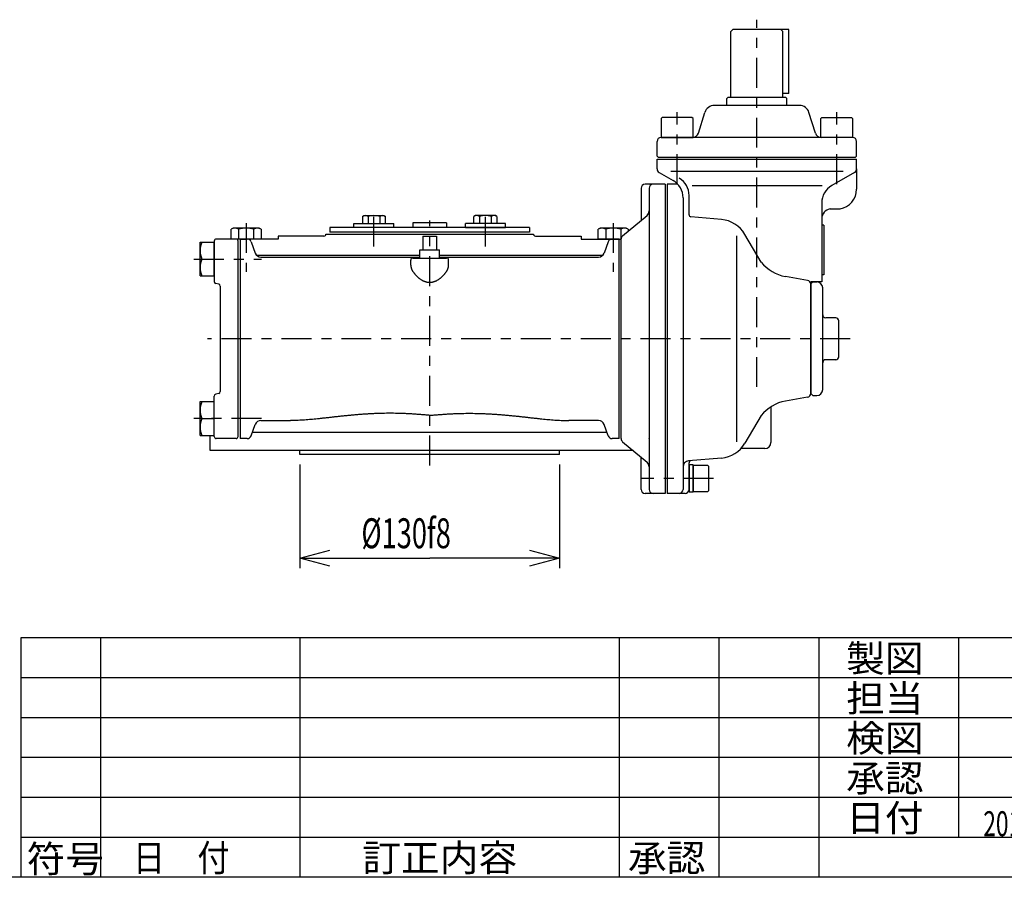
# Model space of a CAD drawing. Extents: x -15 to 390, y -5 to 277.
# Drawn here: x 169 to 268, y 0 to 86 of the extents above; entities that cross this region are included whole.
import ezdxf

# ---------------------------------------------------------------- set-up
doc = ezdxf.new("R2010")
doc.units = 0
doc.linetypes.add('CENTER', pattern=[6, 3, -1, 1, -1])
doc.layers.get('0').update_dxf_attribs({"linetype": 'CONTINUOUS'})
doc.layers.add('1', color=7, linetype='CONTINUOUS')
doc.layers.add('257', color=7, linetype='CONTINUOUS')
doc.styles.add('BIGFONT', font='monotxt', dxfattribs={"bigfont": 'bigfont'})
doc.styles.get("Standard").update_dxf_attribs({"font": 'monotxt'})
doc.dimstyles.new('ISO-25 0.2', dxfattribs={"dimtxt": 3, "dimasz": 3, "dimexe": 1, "dimexo": 1, "dimgap": 1, "dimtad": 1, "dimdec": 3, "dimlfac": 5, "dimdsep": 46, "dimtxsty": 'STANDARD', "dimcen": 2, "dimdle": 4, "dimadec": 3, "dimazin": 2, "dimtfac": 1, "dimtdec": 3, "dimtmove": 0, "dimatfit": 3, "dimfxl": 1, "dimtvp": 1, "dimtolj": 1, "dimtzin": 1, "dimarcsym": 0})

# ---------------------------------------------------------------- blocks, each defined once
blk = doc.blocks.new('COMP44')
at = {"layer": '1', "linetype": 'CONTINUOUS'}
for p, q in [((-23, -95.7), (-23, -92.3)), ((-23, -92.3), (-21.6, -92.3)), ((-21.6, -95.7), (-21.6, -92.3)), ((-22.848, -94), (-21.6, -94)), ((-23, -95.7), (-21.6, -95.7))]:
    blk.add_line(p, q, dxfattribs=at)
for centre in [(-20.546, -93.15), (-20.546, -94.85)]:
    blk.add_arc(centre, 2.454, 159.73005, 200.26995, dxfattribs=at)
blk = doc.blocks.new('COMP45')
at = {"layer": '1', "linetype": 'CONTINUOUS'}
for p, q in [((-23, -79.7), (-23, -76.3)), ((-23, -76.3), (-21.6, -76.3)), ((-21.6, -79.7), (-21.6, -76.3)), ((-22.848, -78), (-21.6, -78)), ((-23, -79.7), (-21.6, -79.7))]:
    blk.add_line(p, q, dxfattribs=at)
for centre in [(-20.546, -77.15), (-20.546, -78.85)]:
    blk.add_arc(centre, 2.454, 159.73005, 200.26995, dxfattribs=at)
blk = doc.blocks.new('COMP46')
at = {"layer": '1', "linetype": 'CONTINUOUS'}
for p, q in [((17.1, -74.9), (16.899, -75.016)), ((19.7, -74.9), (17.1, -74.9)), ((19.901, -75.016), (19.7, -74.9)), ((16.899, -76), (16.899, -75.016)), ((17.649, -75.016), (17.649, -76)), ((19.151, -75.016), (19.151, -76)), ((19.901, -75.016), (19.901, -75.212)), ((19, -76), (16.899, -76))]:
    blk.add_line(p, q, dxfattribs=at)
for centre, radius, start, end in [((17.274, -75.564), 0.664, 55.59101, 124.40899), ((18.4, -77.505), 2.6, 73.21986, 106.78014), ((19.526, -75.564), 0.664, 55.59101, 124.40899)]:
    blk.add_arc(centre, radius, start, end, dxfattribs=at)
blk = doc.blocks.new('COMP47')
at = {"layer": '1', "linetype": 'CONTINUOUS'}
for p, q in [((-19.7, -74.9), (-19.901, -75.016)), ((-17.1, -74.9), (-19.7, -74.9)), ((-16.899, -75.016), (-17.1, -74.9)), ((-19.901, -76), (-19.901, -75.016)), ((-19.151, -75.016), (-19.151, -76)), ((-17.649, -75.016), (-17.649, -76)), ((-16.899, -75.016), (-16.899, -76)), ((-16.899, -76), (-19.901, -76))]:
    blk.add_line(p, q, dxfattribs=at)
for centre, radius, start, end in [((-19.526, -75.564), 0.664, 55.59101, 124.40899), ((-18.4, -77.505), 2.6, 73.21986, 106.78014), ((-17.274, -75.564), 0.664, 55.59101, 124.40899)]:
    blk.add_arc(centre, radius, start, end, dxfattribs=at)
blk = doc.blocks.new('COMP48')
at = {"layer": '1', "linetype": 'CONTINUOUS'}
for p, q in [((3.586, -74.84), (3.586, -74.44)), ((5.586, -74.44), (3.586, -74.44)), ((3.586, -74.84), (5.586, -74.84)), ((7.586, -74.44), (5.586, -74.44)), ((5.586, -74.84), (7.586, -74.84)), ((7.586, -74.84), (7.586, -74.44))]:
    blk.add_line(p, q, dxfattribs=at)
blk = doc.blocks.new('COMP49')
at = {"layer": '1', "linetype": 'CONTINUOUS'}
for p, q in [((4.586, -73.64), (4.431, -73.729)), ((4.431, -74.44), (4.431, -73.729)), ((6.586, -73.64), (4.586, -73.64)), ((5.009, -73.729), (5.009, -74.44)), ((6.164, -73.729), (6.164, -74.44)), ((6.741, -73.729), (6.586, -73.64)), ((6.741, -73.729), (6.741, -74.44)), ((6.741, -74.44), (4.431, -74.44))]:
    blk.add_line(p, q, dxfattribs=at)
for centre, radius, start, end in [((4.72, -74.151), 0.511, 55.59101, 124.40899), ((5.586, -75.644), 2, 73.21986, 106.78014), ((6.452, -74.151), 0.511, 55.59101, 124.40899)]:
    blk.add_arc(centre, radius, start, end, dxfattribs=at)
blk = doc.blocks.new('COMP50')
at = {"layer": '1', "linetype": 'CONTINUOUS'}
for p, q in [((-7.586, -74.84), (-7.586, -74.44)), ((-7.586, -74.44), (-5.586, -74.44)), ((-5.586, -74.84), (-7.586, -74.84)), ((-5.586, -74.44), (-3.586, -74.44)), ((-3.586, -74.84), (-5.586, -74.84)), ((-3.586, -74.84), (-3.586, -74.44))]:
    blk.add_line(p, q, dxfattribs=at)
blk = doc.blocks.new('COMP51')
at = {"layer": '1', "linetype": 'CONTINUOUS'}
for p, q in [((-6.741, -73.729), (-6.586, -73.64)), ((-6.741, -73.729), (-6.741, -74.44)), ((-6.586, -73.64), (-4.586, -73.64)), ((-6.164, -73.729), (-6.164, -74.44)), ((-5.009, -73.729), (-5.009, -74.44)), ((-4.586, -73.64), (-4.431, -73.729)), ((-4.431, -74.44), (-4.431, -73.729)), ((-6.741, -74.44), (-4.431, -74.44))]:
    blk.add_line(p, q, dxfattribs=at)
for centre, radius, start, end in [((-6.452, -74.151), 0.511, 55.59101, 124.40899), ((-5.586, -75.644), 2, 73.21986, 106.78014), ((-4.72, -74.151), 0.511, 55.59101, 124.40899)]:
    blk.add_arc(centre, radius, start, end, dxfattribs=at)
blk = doc.blocks.new('COMP53')
at = {"layer": '1', "linetype": 'CONTINUOUS'}
for p, q in [((-0.676, -75.694), (-0.7, -77.094)), ((-0.676, -75.694), (0.676, -75.694)), ((0.676, -75.694), (0.7, -77.094)), ((-0.998, -77.094), (0.998, -77.094)), ((-0.973, -77.9), (-0.998, -77.094)), ((-0.973, -77.9), (0.973, -77.9)), ((0.973, -77.9), (0.998, -77.094))]:
    blk.add_line(p, q, dxfattribs=at)
blk = doc.blocks.new('COMP57')
at = {"layer": '1', "linetype": 'CONTINUOUS'}
for p, q in [((-10, -74.84), (-10, -75.3)), ((-8.52, -74.84), (-10, -74.84)), ((-7.28, -74.84), (-8.52, -74.84)), ((7.28, -74.84), (-7.28, -74.84)), ((-1.7, -74.38), (-1.7, -74.84)), ((1.7, -74.38), (-1.7, -74.38)), ((1.7, -74.38), (1.7, -74.84)), ((8.52, -74.84), (7.28, -74.84)), ((10, -74.84), (8.52, -74.84)), ((10, -74.84), (10, -75.3)), ((-8.52, -75.3), (-10, -75.3)), ((-7.28, -75.3), (-8.52, -75.3)), ((7.28, -75.3), (-7.28, -75.3)), ((8.52, -75.3), (7.28, -75.3)), ((10, -75.3), (8.52, -75.3))]:
    blk.add_line(p, q, dxfattribs=at)
blk = doc.blocks.new('COMP58')
at = {"layer": '1', "linetype": 'CONTINUOUS'}
for p, q in [((-15.2, -75.7), (-15.2, -76)), ((-10.6, -75.7), (-15.2, -75.7)), ((-10.4, -75.5), (10.4, -75.5)), ((10.6, -75.7), (15.2, -75.7)), ((15.2, -75.7), (15.2, -76)), ((-15.2, -76), (-19.6, -76)), ((15.2, -76), (19.2, -76)), ((-17.372, -77.6), (-0.982, -77.6)), ((0.982, -77.6), (17.372, -77.6))]:
    blk.add_line(p, q, dxfattribs=at)
for centre, start, end in [((-10.6, -75.5), 270, 0), ((10.6, -75.5), 180, 270)]:
    blk.add_arc(centre, 0.2, start, end, dxfattribs=at)
blk = doc.blocks.new('COMP59')
at = {"layer": '1', "linetype": 'CONTINUOUS'}
for p, q in [((-21.6, -76.2), (-21.6, -80.247)), ((-19.4, -76), (-21.4, -76)), ((-19.2, -95.8), (-19.2, -76.2)), ((-21.148, -80.521), (-21.452, -80.44)), ((-21, -80.714), (-21, -91.286)), ((-21.6, -95.8), (-21.6, -91.753)), ((-21.148, -91.479), (-21.452, -91.56)), ((-19.4, -96), (-21.4, -96))]:
    blk.add_line(p, q, dxfattribs=at)
for centre, start, end in [((-21.4, -76.2), 90, 180), ((-19.4, -76.2), 0, 90), ((-21.4, -80.247), 180, 255), ((-21.2, -80.714), 0, 75), ((-21.4, -91.753), 105, 180), ((-21.2, -91.286), 285, 0), ((-21.4, -95.8), 180, 270), ((-19.4, -95.8), 270, 0)]:
    blk.add_arc(centre, 0.2, start, end, dxfattribs=at)
blk = doc.blocks.new('COMP87')
at = {"layer": '1', "linetype": 'CONTINUOUS'}
for p, q in [((-19, -76), (-19, -96)), ((-18.28, -76), (-19, -76)), ((-17.904, -76.263), (-17.489, -77.405)), ((17.904, -76.263), (17.489, -77.405)), ((18.28, -76), (19, -76)), ((19, -96), (19, -76)), ((-16.925, -77.8), (-0.976, -77.8)), ((-1.7, -77.9), (1.7, -77.9)), ((0.976, -77.8), (16.925, -77.8)), ((-1.9, -78.631), (-1.9, -78.1)), ((1.9, -78.631), (1.9, -78.1)), ((-17.904, -95.737), (-17.489, -94.595)), ((-16.925, -94.2), (-13.96, -94.2)), ((16.925, -94.2), (13.96, -94.2)), ((17.904, -95.737), (17.489, -94.595)), ((-22, -97.2), (-22, -95.7)), ((17.782, -95.4), (-17.782, -95.4)), ((-18.28, -96), (-19, -96)), ((19, -96), (18.28, -96)), ((20.392, -97.2), (-22, -97.2)), ((-13, -97.6), (-13, -97.2)), ((13, -97.6), (-13, -97.6)), ((13, -97.6), (13, -97.2))]:
    blk.add_line(p, q, dxfattribs=at)
for centre, radius, start, end in [((-18.28, -76.4), 0.4, 20, 90), ((18.28, -76.4), 0.4, 90, 160), ((-16.925, -77.2), 0.6, 200, 270), ((-1.7, -78.1), 0.2, 90, 180), ((1.7, -78.1), 0.2, 360, 90), ((16.925, -77.2), 0.6, 270, 340), ((-16.925, -94.8), 0.6, 90, 160), ((16.925, -94.8), 0.6, 20, 90), ((-18.28, -95.6), 0.4, 270, 340), ((18.28, -95.6), 0.4, 200, 270)]:
    blk.add_arc(centre, radius, start, end, dxfattribs=at)
for points, knots in [([(-1.9, -78.631), (-1.899, -78.643), (-1.894, -78.69), (-1.887, -78.743), (-1.877, -78.802), (-1.864, -78.86), (-1.846, -78.92), (-1.823, -78.982), (-1.795, -79.044), (-1.764, -79.108), (-1.728, -79.172), (-1.69, -79.237), (-1.648, -79.302), (-1.604, -79.367), (-1.555, -79.432), (-1.504, -79.497), (-1.449, -79.562), (-1.391, -79.627), (-1.33, -79.691), (-1.265, -79.754), (-1.197, -79.817), (-1.126, -79.878), (-1.051, -79.937), (-0.973, -79.994), (-0.892, -80.05), (-0.806, -80.102), (-0.717, -80.151), (-0.624, -80.196), (-0.527, -80.236), (-0.427, -80.27), (-0.323, -80.298), (-0.217, -80.318), (-0.109, -80.331), (0, -80.335), (0.109, -80.331), (0.217, -80.318), (0.323, -80.298), (0.427, -80.27), (0.527, -80.236), (0.624, -80.196), (0.717, -80.151), (0.806, -80.102), (0.892, -80.05), (0.973, -79.994), (1.052, -79.937), (1.126, -79.878), (1.197, -79.817), (1.265, -79.754), (1.33, -79.691), (1.391, -79.627), (1.449, -79.562), (1.504, -79.497), (1.556, -79.432), (1.604, -79.367), (1.649, -79.301), (1.69, -79.237), (1.728, -79.172), (1.763, -79.108), (1.795, -79.044), (1.823, -78.982), (1.846, -78.92), (1.865, -78.86), (1.879, -78.801), (1.888, -78.743), (1.894, -78.69), (1.899, -78.643), (1.9, -78.631)], [0, 0, 0, 0, 0.056877, 0.114246, 0.172669, 0.232833, 0.295553, 0.361187, 0.429594, 0.500536, 0.573715, 0.648861, 0.725951, 0.805017, 0.886094, 0.969196, 1.054252, 1.141177, 1.229891, 1.320319, 1.412404, 1.506109, 1.601415, 1.69831, 1.796808, 1.896965, 1.998769, 2.102017, 2.206564, 2.312367, 2.419447, 2.527515, 2.636156, 2.74505, 2.853976, 2.962667, 3.070753, 3.177798, 3.283616, 3.388231, 3.491563, 3.593429, 3.693604, 3.792098, 3.888982, 3.984281, 4.077988, 4.170082, 4.26052, 4.349243, 4.436182, 4.521266, 4.604416, 4.685556, 4.764637, 4.841659, 4.916627, 4.989548, 5.060403, 5.128962, 5.194923, 5.258066, 5.318424, 5.376763, 5.433894, 5.490467, 5.490467, 5.490467, 5.490467]), ([(0, -93.68), (-0.075, -93.673), (-0.375, -93.645), (-0.707, -93.616), (-1.073, -93.587), (-1.431, -93.561), (-1.792, -93.538), (-2.155, -93.518), (-2.518, -93.501), (-2.881, -93.488), (-3.246, -93.478), (-3.61, -93.472), (-3.975, -93.47), (-4.34, -93.472), (-4.705, -93.477), (-5.069, -93.486), (-5.433, -93.499), (-5.796, -93.515), (-6.158, -93.535), (-6.52, -93.558), (-6.88, -93.583), (-7.239, -93.612), (-7.596, -93.642), (-7.952, -93.675), (-8.306, -93.71), (-8.658, -93.746), (-9.009, -93.783), (-9.357, -93.822), (-9.704, -93.86), (-10.048, -93.899), (-10.39, -93.937), (-10.729, -93.974), (-11.066, -94.01), (-11.4, -94.044), (-11.731, -94.077), (-12.06, -94.107), (-12.386, -94.134), (-12.708, -94.157), (-13.024, -94.173), (-13.344, -94.185), (-13.633, -94.193), (-13.894, -94.199), (-13.96, -94.2)], [0, 0, 0, 0, 0.357145, 0.71568, 1.07547, 1.43637, 1.798238, 2.160938, 2.524339, 2.888303, 3.252689, 3.617357, 3.98217, 4.346992, 4.71169, 5.076125, 5.440158, 5.803644, 6.166445, 6.528431, 6.889467, 7.249416, 7.608133, 7.965481, 8.321332, 8.675553, 9.028009, 9.378559, 9.727042, 10.073281, 10.417095, 10.758326, 11.096913, 11.432831, 11.766056, 12.096347, 12.423106, 12.745734, 13.063746, 13.377755, 13.689123, 13.999184, 13.999184, 13.999184, 13.999184]), ([(0, -93.68), (0.075, -93.673), (0.375, -93.645), (0.707, -93.616), (1.073, -93.587), (1.431, -93.561), (1.792, -93.538), (2.155, -93.518), (2.518, -93.501), (2.881, -93.488), (3.246, -93.478), (3.61, -93.472), (3.975, -93.47), (4.34, -93.472), (4.705, -93.477), (5.069, -93.486), (5.433, -93.499), (5.796, -93.515), (6.158, -93.535), (6.52, -93.558), (6.88, -93.583), (7.239, -93.612), (7.596, -93.642), (7.952, -93.675), (8.306, -93.71), (8.658, -93.746), (9.009, -93.783), (9.357, -93.822), (9.704, -93.86), (10.048, -93.899), (10.39, -93.937), (10.729, -93.974), (11.066, -94.01), (11.4, -94.044), (11.731, -94.077), (12.06, -94.107), (12.386, -94.134), (12.708, -94.157), (13.024, -94.173), (13.344, -94.185), (13.633, -94.193), (13.894, -94.199), (13.96, -94.2)], [0, 0, 0, 0, 0.357145, 0.71568, 1.07547, 1.43637, 1.798238, 2.160938, 2.524339, 2.888303, 3.252689, 3.617357, 3.98217, 4.346992, 4.71169, 5.076125, 5.440158, 5.803644, 6.166445, 6.528431, 6.889467, 7.249416, 7.608133, 7.965481, 8.321332, 8.675553, 9.028009, 9.378559, 9.727042, 10.073281, 10.417095, 10.758326, 11.096913, 11.432831, 11.766056, 12.096347, 12.423106, 12.745734, 13.063746, 13.377755, 13.689123, 13.999184, 13.999184, 13.999184, 13.999184])]:
    blk.add_open_spline(points, degree=3, knots=knots, dxfattribs=at)
blk = doc.blocks.new('COMP89')
at = {"layer": '1', "linetype": 'CONTINUOUS'}
for p, q in [((30.4, -55), (30.2, -55.2)), ((30.4, -55), (30.2, -55.2)), ((30.2, -61.8), (30.2, -55.2)), ((30.2, -61.8), (30.2, -55.2)), ((36, -55), (30.4, -55)), ((35.4, -55.2), (35.2, -55)), ((35.4, -61.8), (35.4, -55.2)), ((36, -61.4), (36, -55)), ((29.9, -61.8), (29.8, -61.9)), ((29.8, -62.6), (29.8, -61.9)), ((35.7, -61.8), (29.9, -61.8)), ((36, -61.4), (35.4, -61.4)), ((35.8, -61.9), (35.7, -61.8)), ((35.8, -62.6), (35.8, -61.9)), ((37.065, -62.6), (28.535, -62.6)), ((23.32, -63.8), (23.2, -63.92)), ((23.2, -63.92), (23.2, -65.8)), ((26.28, -63.8), (23.32, -63.8)), ((26.4, -63.92), (26.28, -63.8)), ((26.4, -65.8), (26.4, -63.92)), ((26.932, -65.379), (27.581, -63.302)), ((38.668, -65.379), (38.019, -63.302)), ((39.2, -63.92), (39.32, -63.8)), ((39.2, -65.8), (39.2, -63.92)), ((39.32, -63.8), (42.28, -63.8)), ((42.28, -63.8), (42.4, -63.92)), ((42.4, -63.92), (42.4, -65.8)), ((42.4, -65.8), (23.2, -65.8)), ((23.2, -65.8), (26.4, -65.8)), ((42.4, -65.8), (39.2, -65.8)), ((22.8, -67.7), (22.8, -66.2)), ((42.8, -67.7), (42.8, -66.2)), ((22.8, -67.7), (22.9, -67.8)), ((22.8, -67.7), (22.9, -67.8)), ((22.8, -68.969), (22.8, -68)), ((22.8, -68), (42.8, -68)), ((22.9, -67.8), (32.8, -67.8)), ((23.9, -67.8), (42.7, -67.8)), ((42.8, -67.7), (42.7, -67.8)), ((42.8, -68.969), (42.8, -68)), ((42.8, -68.858), (42.8, -68.1)), ((42.8, -68.969), (42.8, -71)), ((23, -69.315), (24.4, -70.124)), ((24.163, -69.2), (41.437, -69.2)), ((42.6, -69.315), (40.3, -70.643)), ((21.2, -70.9), (21.2, -74.122)), ((23.6, -70.5), (21.6, -70.5)), ((22, -70.9), (22, -101.1)), ((23.6, -70.5), (23.6, -101.5)), ((23.8, -70.5), (23.8, -101.5)), ((24.87, -70.5), (23.8, -70.5)), ((26.3, -70.643), (39.336, -70.643)), ((25.4, -71.856), (25.4, -101.1)), ((26, -73.569), (26, -71.625)), ((39.3, -72.375), (39.3, -80.3)), ((40.133, -72.972), (41.133, -72.972)), ((19.343, -75.68), (21.786, -73.63)), ((29.244, -74.036), (26.183, -73.768)), ((39.5, -74.6), (39.3, -74.6)), ((39.5, -74.6), (39.5, -79.6)), ((19.2, -96.013), (19.2, -75.987)), ((30.8, -96.333), (30.8, -75.667)), ((33.233, -78.3), (31.581, -75.525)), ((37.869, -80.142), (35.673, -79.754)), ((39.5, -79.6), (39.3, -79.6)), ((38.2, -80.5), (38.4, -80.3)), ((39.3, -80.3), (38.2, -80.3)), ((38.2, -80.3), (38.2, -81.51)), ((38.2, -80.3), (38.2, -91.464)), ((38.2, -91.5), (38.2, -80.5)), ((38.4, -80.3), (38.8, -80.3)), ((39.4, -91.1), (39.4, -80.9)), ((40.7, -83.9), (39.7, -83.9)), ((41, -87.8), (41, -84.2)), ((40.7, -88.1), (39.7, -88.1)), ((38.2, -91.5), (38.4, -91.7)), ((38.4, -91.7), (38.8, -91.7)), ((37.869, -91.858), (35.673, -92.246)), ((33.233, -93.7), (31.581, -96.475)), ((34.2, -92.812), (34.2, -96.4)), ((19.343, -96.32), (21.786, -98.37)), ((33.6, -97), (31.196, -97)), ((21.2, -101.1), (21.2, -97.878)), ((29.244, -97.964), (25.948, -98.252)), ((26, -101.1), (26, -98.431)), ((26, -98.64), (26, -101.36)), ((26.4, -98.64), (26, -98.64)), ((26.4, -101.36), (26.4, -98.64)), ((27.9, -98.7), (26.4, -98.7)), ((26.4, -98.7), (26.4, -101.3)), ((28, -98.8), (27.9, -98.7)), ((28, -101.2), (28, -98.8)), ((23.6, -101.5), (21.6, -101.5)), ((25.6, -101.5), (23.8, -101.5)), ((26, -101.36), (26.4, -101.36)), ((26.4, -101.3), (27.9, -101.3)), ((27.9, -101.3), (28, -101.2))]:
    blk.add_line(p, q, dxfattribs=at)
for centre, radius, start, end in [((28.535, -63.6), 1, 90, 162.64598), ((37.065, -63.6), 1, 17.35402, 90), ((23.2, -66.2), 0.4, 90, 180), ((26.359, -65.2), 0.6, 270, 342.64598), ((39.241, -65.2), 0.6, 197.35402, 270), ((42.4, -66.2), 0.4, 360, 90), ((23.2, -68.969), 0.4, 180, 240), ((42.4, -68.969), 0.4, 300, 360), ((24, -71.625), 2, 360, 59.43344), ((21.6, -70.9), 0.4, 90, 180), ((22.4, -70.9), 0.4, 90, 180), ((23.4, -71.856), 2, 360, 60), ((41.3, -72.375), 2, 120, 180), ((40.8, -71), 2, 279.59407, 360), ((40.3, -73.958), 1, 99.59407, 180), ((21.4, -73.171), 0.6, 310, 0), ((26.2, -73.569), 0.2, 180, 265), ((28.983, -77.025), 3, 30, 85), ((19.6, -75.987), 0.4, 130, 180), ((36.367, -75.815), 4, 218.40513, 260), ((37.8, -80.536), 0.4, 360, 80), ((38.8, -80.9), 0.6, 0, 90), ((39.7, -83.6), 0.3, 180, 270), ((40.7, -84.2), 0.3, 0, 90), ((40.7, -87.8), 0.3, 270, 0), ((39.7, -88.4), 0.3, 90, 180), ((37.8, -91.464), 0.4, 280, 0), ((38.8, -91.1), 0.6, 270, 0), ((36.367, -96.185), 4, 100, 141.59487), ((19.6, -96.013), 0.4, 180, 230), ((28.983, -94.975), 3, 275, 330), ((33.6, -96.4), 0.6, 270, 0), ((21.4, -98.829), 0.6, 360, 50), ((21.4, -98.829), 0.6, 0, 22.46419), ((26, -98.85), 0.6, 95, 180), ((26.2, -98.431), 0.2, 95, 180), ((21.6, -101.1), 0.4, 180, 270), ((22.4, -101.1), 0.4, 180, 270), ((25, -101.1), 0.4, 270, 0), ((25.6, -101.1), 0.4, 270, 0)]:
    blk.add_arc(centre, radius, start, end, dxfattribs=at)
blk = doc.blocks.new('_Open30')
at = {"color": 0, "linetype": 'ByBlock'}
for p, q in [((-1, 0.268), (0, 0)), ((0, 0), (-1, -0.268)), ((0, 0), (-1, 0))]:
    blk.add_line(p, q, dxfattribs=at)
blk = doc.blocks.new('*D19')
at = {"layer": '1', "linetype": 'CONTINUOUS'}
for p, q in [((197, 41.4), (197, 31)), ((223, 41.4), (223, 31)), ((197, 32), (210, 32)), ((223, 32), (210, 32))]:
    blk.add_line(p, q, dxfattribs=at)
at = {"layer": '1', "linetype": 'CONTINUOUS', "xscale": 3, "yscale": 3, "rotation": 180}
blk.add_blockref('_Open30', (197, 32), dxfattribs=at)
at = {"layer": '1', "linetype": 'CONTINUOUS', "xscale": 3, "yscale": 3}
blk.add_blockref('_Open30', (223, 32), dxfattribs=at)
at = {"layer": '1', "linetype": 'CONTINUOUS', "insert": (203.15625, 33), "char_height": 3, "attachment_point": 7}
blk.add_mtext('{\\T1.21875;\\W0.666667;%%c130f8}', dxfattribs=at)
blk = doc.blocks.new('SYM1')
at = {"layer": '257', "color": 0, "linetype": 'CONTINUOUS'}
for p, q in [((390, 24), (169, 24)), ((169, 24), (169, 0)), ((177, 24), (177, 0)), ((197, 24), (197, 0)), ((229, 24), (229, 0)), ((239, 24), (239, 0)), ((249, 24), (249, 0)), ((263, 24), (263, 4)), ((293, 20), (169, 20)), ((293, 16), (169, 16)), ((293, 16), (169, 16)), ((293, 12), (169, 12)), ((293, 8), (169, 8)), ((293, 4), (169, 4)), ((390, 0), (0, 0))]:
    blk.add_line(p, q, dxfattribs=at)
at = {"layer": '257', "color": 0, "linetype": 'CONTINUOUS', "char_height": 2.7, "attachment_point": 7, "style": 'BIGFONT'}
for s, insert in [('{\\T1.5875;\\W1.05263;製図}', (251.75, 20.6)), ('{\\T1.5875;\\W1.05263;担当}', (251.75, 16.6)), ('{\\T1.5875;\\W1.05263;検図}', (251.75, 12.6)), ('{\\T1.5875;\\W1.05263;承認}', (251.75, 8.6)), ('{\\T1.5875;\\W1.05263;日付}', (251.75, 4.6)), ('{\\T1.175;\\W1.05263;符号}', (169.6, 0.5)), ('{\\T1.745;\\W0.877193;日\u3000付}', (180.25, 0.6)), ('{\\T1.5875;\\W1.05263;訂正内容}', (203.25, 0.6)), ('{\\T1.5875;\\W1.05263;承認}', (229.875, 0.6))]:
    blk.add_mtext(s, dxfattribs=dict(at, insert=insert))

msp = doc.modelspace()

# ---------------------------------------------------------------- linework, layer by layer
at = {"layer": '1', "linetype": 'CENTER'}
for p, q in [((242.8, 49.1747), (242.8, 86)), ((234.8, 69.5), (234.8, 76.7353)), ((250.8, 69.5), (250.8, 76.7353)), ((204.4139, 63.2414), (204.4139, 66.6846)), ((215.5861, 63.2414), (215.5861, 66.6846)), ((191.6, 65.6048), (191.6, 60.7146)), ((210, 41.2884), (210, 65.8593)), ((228.4, 65.6048), (228.4, 60.7146)), ((186.3577, 62), (193.1374, 62)), ((252.1455, 54), (187.7363, 54)), ((193.1374, 46), (186.3577, 46)), ((238.4608, 40), (231.2, 40))]:
    msp.add_line(p, q, dxfattribs=at)
at = {"layer": '1', "linetype": 'CONTINUOUS'}
for p, q in [((191, 64), (191.7199, 64)), ((229, 64), (228.2801, 64))]:
    msp.add_line(p, q, dxfattribs=at)
msp.add_arc((231.4, 44), 0.6, 360, 3.533187, dxfattribs=at)

# ---------------------------------------------------------------- block references
for name in ['COMP89', 'COMP51', 'COMP49', 'COMP57', 'COMP50', 'COMP48', 'COMP47', 'COMP58', 'COMP53', 'COMP46', 'COMP45', 'COMP87', 'COMP59', 'COMP44']:
    msp.add_blockref(name, (210, 140), dxfattribs=at)
at = {"layer": '257', "linetype": 'CONTINUOUS'}
msp.add_blockref('SYM1', (0, 0), dxfattribs=at)

# ---------------------------------------------------------------- texts
at = {"layer": '257', "linetype": 'CONTINUOUS', "insert": (265.5, 4.125), "char_height": 2.5, "attachment_point": 7}
msp.add_mtext('{\\T1.45313;\\W0.666667;2017/02/01}', dxfattribs=at)

# ---------------------------------------------------------------- dimensions: what is measured, and where the dimension line sits
at = {"layer": '1', "linetype": 'CONTINUOUS'}
dim = msp.add_linear_dim(base=(197, 32), p1=(223, 42.4), p2=(197, 42.4), angle=180, dimstyle='ISO-25 0.2', override={"dimlfac": 1, "dimpost": '∅<>f8', "dimblk": 'Open30'}, dxfattribs=at)
dim.commit()
dim.dimension.update_dxf_attribs({"geometry": '*D19', "text_midpoint": (210, 32)})

doc.saveas('drawing.dxf')
